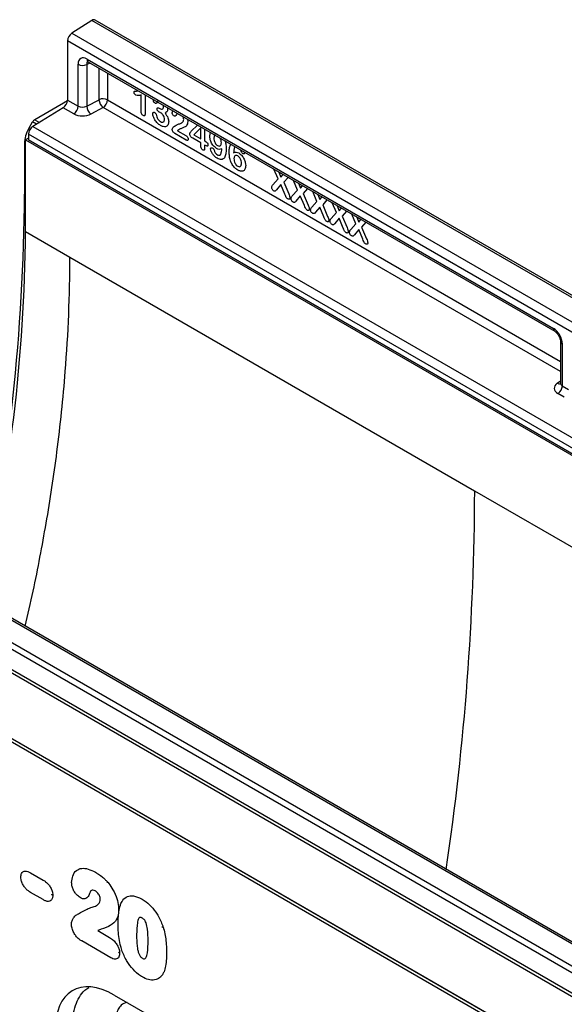
# Model space of a CAD drawing. Units: millimetres. Extents: x 75 to 2081, y 25 to 1460.
# Drawn here: x 1823 to 1887, y 1276 to 1392 of the extents above; entities that cross this region are included whole.
import ezdxf

# ---------------------------------------------------------------- set-up
doc = ezdxf.new("R2010")
doc.units = ezdxf.units.MM
doc.header["$LTSCALE"] = 5
doc.layers.get('0').update_dxf_attribs({"color": 1})
doc.layers.add('152275', color=7, linetype='Continuous')

# ---------------------------------------------------------------- blocks, each defined once
blk = doc.blocks.new('1054779-M_004_ISO_view')
for p, q in [((-14.09, 213.53), (-16.47, 212.02)), ((162.33, 111.68), (-14.09, 213.53)), ((162.73, 111.74), (-13.69, 213.58)), ((-16.47, 212.02), (159.96, 110.17)), ((-16.97, 211.11), (-16.97, 204.13)), ((159.45, 109.27), (-16.97, 211.11)), ((-15.71, 203.4), (-15.71, 208.35)), ((-14.28, 208.49), (-14.7, 208.32)), ((-14.7, 208.32), (-14.7, 203.42)), ((-14.66, 208.96), (40.41, 177.17)), ((-14.5, 208.62), (40.56, 176.83)), ((-13.25, 204.17), (-13.25, 207.9)), ((-12.24, 207.31), (-12.24, 204.15)), ((-12.24, 207.31), (-12.24, 204.15)), ((-8.84, 205.19), (-8.68, 205.23)), ((-8.27, 202.79), (-8.27, 204.73)), ((-7.78, 204.73), (-7.78, 202.59)), ((-16.98, 204.04), (-20.84, 201.81)), ((-16.97, 204.13), (-15.71, 203.4)), ((-14.7, 203.42), (-13.25, 204.17)), ((-12.24, 204.15), (41.24, 173.27)), ((-12.24, 204.15), (41.24, 173.27)), ((-17.48, 203.22), (-21.05, 201.02)), ((-16.22, 202.5), (-17.48, 203.22)), ((-12.75, 203.24), (-14.2, 202.48)), ((41.24, 172.07), (-12.75, 203.24)), ((-6.13, 203.17), (-6.05, 203.13)), ((-5.77, 203.06), (-5.73, 203.08)), ((-5.17, 203.23), (-5.15, 203.07)), ((-4.6, 202.64), (-4.54, 202.86)), ((-21.53, 200.78), (-21.09, 201.55)), ((-20.63, 201.28), (-21.09, 201.55)), ((-20.84, 201.81), (-20.29, 201.49)), ((-5.7, 201.51), (-5.65, 201.54)), ((-3.54, 201.4), (-3.49, 201.43)), ((-2.81, 201.87), (-2.76, 201.58)), ((-2.35, 200.44), (-1.6, 201.17)), ((-21.57, 200.11), (-21.57, 199.43)), ((76.28, 143.62), (-21.57, 200.11)), ((-21.53, 200.78), (-21.37, 200.69)), ((-21.05, 201.02), (76.79, 144.53)), ((-2.95, 199.41), (-4.31, 200.2)), ((-3.98, 200.5), (-3.01, 199.94)), ((-3.82, 200.64), (-3.86, 200.61)), ((-1.24, 200.84), (-2.04, 200.03)), ((-2.04, 200.03), (-1.24, 199.57)), ((-1.24, 199.57), (-1.24, 200.84)), ((-0.78, 200.69), (-0.78, 199.3)), ((-0.18, 199.91), (-0.1, 200.3)), ((-22.05, 199.04), (-22.05, 193.02)), ((-21.92, 198.97), (-22.05, 199.04)), ((-21.57, 199.63), (-21.92, 199.43)), ((-21.92, 188.61), (-21.92, 199.43)), ((-21.92, 199.43), (56.91, 153.92)), ((53.45, 156.12), (-21.57, 199.43)), ((-21.57, 199.43), (53.45, 156.13)), ((-1.24, 199.08), (-2.17, 199.62)), ((-1.24, 198.7), (-1.24, 199.08)), ((-0.78, 199.3), (-0.7, 199.26)), ((-0.78, 198.81), (-0.78, 198.43)), ((-0.66, 198.75), (-0.78, 198.81)), ((0.98, 197.61), (1.03, 197.64)), ((1.01, 198.7), (1.06, 198.72)), ((2.83, 197.56), (2.78, 197.54)), ((3.37, 196.25), (3.42, 196.28)), ((7.89, 194.82), (7.4, 195.97)), ((8, 195.63), (8.23, 195.04)), ((8.23, 195.04), (8.49, 195.34)), ((7.28, 194.14), (7.89, 194.82)), ((8.22, 194.15), (7.72, 193.54)), ((8.7, 193), (8.22, 194.15)), ((9.08, 195), (8.57, 194.42)), ((8.57, 194.42), (9.15, 193.06)), ((10.18, 193.49), (9.7, 194.65)), ((10.29, 194.3), (10.53, 193.71)), ((-22.05, 193.02), (-21.92, 192.95)), ((9.58, 192.81), (10.18, 193.49)), ((10.53, 193.71), (10.79, 194.02)), ((11.37, 193.68), (10.87, 193.09)), ((10.87, 193.09), (11.45, 191.73)), ((12.48, 192.16), (11.99, 193.32)), ((10.52, 192.82), (10.01, 192.21)), ((11, 191.67), (10.52, 192.82)), ((11.87, 191.48), (12.48, 192.16)), ((12.59, 192.98), (12.83, 192.39)), ((12.83, 192.39), (13.09, 192.69)), ((13.67, 192.35), (13.17, 191.77)), ((14.78, 190.84), (14.29, 191.99)), ((12.82, 191.5), (12.31, 190.89)), ((13.3, 190.34), (12.82, 191.5)), ((13.17, 191.77), (13.75, 190.4)), ((14.17, 190.16), (14.78, 190.84)), ((14.89, 191.65), (15.13, 191.06)), ((15.13, 191.06), (15.38, 191.36)), ((15.97, 191.02), (15.47, 190.44)), ((17.08, 189.51), (16.59, 190.67)), ((15.12, 190.17), (14.61, 189.56)), ((15.6, 189.02), (15.12, 190.17)), ((15.47, 190.44), (16.04, 189.08)), ((16.47, 188.83), (17.08, 189.51)), ((17.19, 190.32), (17.43, 189.73)), ((17.43, 189.73), (17.68, 190.04)), ((18.27, 189.7), (17.76, 189.11)), ((-21.92, 188.61), (-16.69, 185.59)), ((17.42, 188.84), (16.91, 188.23)), ((17.9, 187.69), (17.42, 188.84)), ((17.76, 189.11), (18.34, 187.75)), ((-16.69, 185.59), (31.11, 157.99)), ((41.24, 175.65), (41.24, 170.72)), ((96.37, 73.46), (-80.05, 175.31)), ((96.72, 73.48), (-79.7, 175.33)), ((41.46, 175.34), (41.46, 170.4)), ((93.52, 71.68), (-82.9, 173.53)), ((-82.43, 174.08), (94, 72.23)), ((92.63, 69.4), (-83.79, 171.25)), ((-83.71, 171.63), (92.72, 69.78)), ((40.86, 170.7), (41.24, 170.98)), ((41.46, 170.4), (42.21, 169.97)), ((41.7, 169.06), (40.95, 169.49)), ((46.42, 87.93), (-84.32, 163.4)), ((-83.79, 163.52), (46.42, 88.35)), ((46.42, 88.33), (-83.79, 163.5)), ((31.11, 157.99), (154.86, 86.56)), ((-21.33, 112.89), (-19.85, 112.03)), ((-19.85, 109.72), (-21.33, 110.57)), ((-13.4, 106.06), (-12.03, 105.27)), ((-11.87, 102.86), (-15.29, 104.84)), ((-11.44, 98.46), (16.21, 82.5))]:
    blk.add_line(p, q)
for centre, radius, start, end in [((-13.85, 213.24), 0.377, 65.0203, 130.2518), ((-15.81, 211.06), 1.16, 124.4666, 177.2658), ((-15.18, 209.39), 1.17, 242.8052, 294.3071), ((-14.3, 208.92), 0.363, 173.0989, 235.5889), ((-18.13, 204.18), 1.16, 303.85, 357.3048), ((-12.77, 203.11), 1.17, 62.8052, 114.3071), ((-11.96, 204.27), 1.3, 184.1551, 232.2753), ((-13.4, 204.2), 1.16, 303.85, 357.3048), ((-16.87, 203.46), 1.16, 303.85, 357.3048), ((-13.41, 203.51), 1.3, 184.1551, 232.2753), ((-20.41, 200.05), 1.16, 123.85, 177.3048), ((-262.09, 194.63), 240.05, 348.0757, 359.6162), ((-218.9, 190.2), 196.99, 346.7363, 359.5371), ((-188.54, 185.74), 171.85, 355.4363, 359.9477), ((40.77, 177.13), 0.365, 173.17, 234.8667), ((41.61, 175.68), 0.364, 184.9908, 246.8491), ((-208.22, 187.22), 191.59, 352.6151, 355.4659), ((41.09, 171.08), 0.444, 239.9029, 289.8351), ((40.31, 170.45), 1.16, 303.85, 357.3048), ((-222.97, 189.1), 206.46, 350.2563, 352.6213), ((-281.61, 159.07), 312.73, 351.5837, 359.802)]:
    blk.add_arc(centre, radius, start, end)
for centre, major_axis, ratio, start_param, end_param in [((-14.65, 207.73), (-0.76, 1.31), 0.573012, 5.501665, 7.064865), ((-14.12, 208.03), (-0.477, 0.608), 0.556708, 6.112775, 6.985454), ((-15.16, 203.15), (1.5, 0.05), 0.597073, 3.908279, 5.391809), ((-15.18, 203.75), (0.749, 0.049), 0.615996, 3.886919, 5.370448), ((-20.84, 201.4), (0.25, 0.433), 0.577777, 0.785659, 1.570372), ((-20.28, 200.06), (1.25, 2.17), 0.577777, 1.570372, 2.35577), ((40.4, 175.95), (-0.75, 1.3), 0.581784, 3.930871, 5.494072), ((42.01, 170.14), (1.5, 0.05), 0.597073, 2.424749, 3.908279), ((41.99, 170.75), (0.749, 0.049), 0.615996, 3.10152, 3.886919), ((-11.22, 90.04), (-5.16, 8.93), 0.55985, 5.51262, 7.075265)]:
    blk.add_ellipse(centre, major_axis=major_axis, ratio=ratio, start_param=start_param, end_param=end_param)
for points, knots in [([(-14.6, 208.66), (-14.6, 208.66), (-14.61, 208.66), (-14.57, 208.65), (-14.52, 208.62), (-14.5, 208.62)], [0, 0, 0, 0, 0.160913, 0.765666, 1, 1, 1, 1]), ([(-9.11, 205.05), (-9.11, 205.09), (-9.1, 205.18), (-8.98, 205.19), (-8.89, 205.19), (-8.84, 205.19)], [0, 0, 0, 0, 0.278152, 0.557526, 1, 1, 1, 1]), ([(-8.91, 204.69), (-8.94, 204.72), (-9, 204.76), (-9.06, 204.86), (-9.1, 204.96), (-9.11, 205.02), (-9.11, 205.05)], [0, 0, 0, 0, 0.279028, 0.559214, 0.779693, 1, 1, 1, 1]), ([(-8.27, 204.73), (-8.38, 204.7), (-8.58, 204.64), (-8.81, 204.68), (-8.91, 204.69)], [0, 0, 0, 0, 0.562098, 1, 1, 1, 1]), ([(-6.63, 203.75), (-6.66, 203.77), (-6.72, 203.82), (-6.79, 203.92), (-6.83, 204.03), (-6.83, 204.08), (-6.83, 204.11)], [0, 0, 0, 0, 0.27914, 0.559037, 0.779268, 1, 1, 1, 1]), ([(-6.46, 203.73), (-6.47, 203.72), (-6.49, 203.7), (-6.56, 203.71), (-6.61, 203.74), (-6.63, 203.75)], [0, 0, 0, 0, 0.278172, 0.559064, 1, 1, 1, 1]), ([(-6.28, 203.95), (-6.3, 203.95), (-6.39, 203.93), (-6.42, 203.82), (-6.46, 203.73)], [0, 0, 0, 0, 0.147578, 1, 1, 1, 1]), ([(-5.63, 203.31), (-5.64, 203.38), (-5.64, 203.45), (-5.68, 203.52), (-5.68, 203.52)], [0, 0, 0, 0, 0.9273052, 1, 1, 1, 1]), ([(-8.03, 202.31), (-8.07, 202.33), (-8.15, 202.39), (-8.26, 202.59), (-8.27, 202.71), (-8.27, 202.79)], [0, 0, 0, 0, 0.280351, 0.56001, 1, 1, 1, 1]), ([(-7.78, 202.59), (-7.78, 202.5), (-7.79, 202.37), (-7.85, 202.29), (-7.92, 202.26), (-7.98, 202.29), (-8.03, 202.31)], [0, 0, 0, 0, 0.499492, 0.625286, 0.750812, 1, 1, 1, 1]), ([(-6.91, 202.51), (-6.91, 202.55), (-6.9, 202.63), (-6.84, 202.68), (-6.75, 202.69), (-6.7, 202.66), (-6.67, 202.65)], [0, 0, 0, 0, 0.279927, 0.559188, 0.779593, 1, 1, 1, 1]), ([(-5.99, 201.13), (-6.11, 201.21), (-6.35, 201.38), (-6.64, 201.76), (-6.85, 202.15), (-6.89, 202.39), (-6.91, 202.51)], [0, 0, 0, 0, 0.280139, 0.560144, 0.780602, 1, 1, 1, 1]), ([(-6.67, 202.65), (-6.63, 202.62), (-6.58, 202.58), (-6.53, 202.5), (-6.51, 202.47), (-6.51, 202.45)], [0, 0, 0, 0, 0.558738, 0.779747, 1, 1, 1, 1]), ([(-6.51, 202.45), (-6.45, 202.26), (-6.38, 201.99), (-6.16, 201.69), (-6.04, 201.61), (-5.99, 201.58)], [0, 0, 0, 0, 0.56039, 0.779702, 1, 1, 1, 1]), ([(-6.4, 203.09), (-6.39, 203.13), (-6.38, 203.2), (-6.28, 203.25), (-6.19, 203.2), (-6.13, 203.17)], [0, 0, 0, 0, 0.279686, 0.55937, 1, 1, 1, 1]), ([(-6.18, 202.73), (-6.21, 202.75), (-6.28, 202.79), (-6.35, 202.89), (-6.39, 203), (-6.4, 203.06), (-6.4, 203.09)], [0, 0, 0, 0, 0.280567, 0.559368, 0.779374, 1, 1, 1, 1]), ([(-5.97, 202.63), (-6.01, 202.65), (-6.08, 202.68), (-6.15, 202.72), (-6.18, 202.73)], [0, 0, 0, 0, 0.559998, 1, 1, 1, 1]), ([(-6.05, 203.13), (-6, 203.1), (-5.88, 203.04), (-5.73, 203.06), (-5.65, 203.16), (-5.64, 203.26), (-5.63, 203.31)], [0, 0, 0, 0, 0.28046, 0.560392, 0.779758, 1, 1, 1, 1]), ([(-5.52, 201.85), (-5.52, 201.93), (-5.53, 202.09), (-5.65, 202.34), (-5.81, 202.52), (-5.91, 202.59), (-5.97, 202.63)], [0, 0, 0, 0, 0.28032, 0.558999, 0.779106, 1, 1, 1, 1]), ([(-5.15, 203.07), (-5.15, 203), (-5.16, 202.86), (-5.26, 202.69), (-5.38, 202.63), (-5.45, 202.59)], [0, 0, 0, 0, 0.280178, 0.559798, 1, 1, 1, 1]), ([(-5.45, 202.59), (-5.32, 202.41), (-5.08, 202.08), (-5.04, 201.73), (-5.02, 201.58)], [0, 0, 0, 0, 0.559974, 1, 1, 1, 1]), ([(-4.38, 202.25), (-4.42, 202.27), (-4.48, 202.32), (-4.56, 202.44), (-4.6, 202.55), (-4.6, 202.61), (-4.6, 202.64)], [0, 0, 0, 0, 0.27942, 0.558888, 0.77923, 1, 1, 1, 1]), ([(-4.06, 202.54), (-4.09, 202.46), (-4.14, 202.34), (-4.23, 202.21), (-4.31, 202.21), (-4.36, 202.24), (-4.38, 202.25)], [0, 0, 0, 0, 0.500883, 0.750055, 0.874906, 1, 1, 1, 1]), ([(-5.99, 201.58), (-5.92, 201.55), (-5.78, 201.49), (-5.62, 201.54), (-5.53, 201.66), (-5.52, 201.79), (-5.52, 201.85)], [0, 0, 0, 0, 0.27967, 0.559153, 0.779479, 1, 1, 1, 1]), ([(-5.02, 201.58), (-5.04, 201.43), (-5.08, 201.14), (-5.35, 200.96), (-5.67, 200.97), (-5.88, 201.08), (-5.99, 201.13)], [0, 0, 0, 0, 0.279225, 0.558557, 0.779156, 1, 1, 1, 1]), ([(-4.45, 200.97), (-4.32, 201.05), (-4.09, 201.2), (-3.83, 201.3), (-3.72, 201.34)], [0, 0, 0, 0, 0.56015, 1, 1, 1, 1]), ([(-2.76, 201.58), (-2.79, 201.4), (-2.87, 201.04), (-3.25, 200.88), (-3.6, 200.76), (-3.79, 200.65), (-3.89, 200.59)], [0, 0, 0, 0, 0.2773, 0.557654, 0.778956, 1, 1, 1, 1]), ([(-3.72, 201.34), (-3.59, 201.38), (-3.42, 201.44), (-3.28, 201.65), (-3.26, 201.78), (-3.25, 201.85)], [0, 0, 0, 0, 0.559739, 0.780153, 1, 1, 1, 1]), ([(-3.25, 201.85), (-3.26, 201.92), (-3.26, 202.03), (-3.32, 202.14), (-3.34, 202.17)], [0, 0, 0, 0, 0.710444, 1, 1, 1, 1]), ([(-4.61, 200.66), (-4.59, 200.74), (-4.56, 200.87), (-4.48, 200.94), (-4.45, 200.97)], [0, 0, 0, 0, 0.558999, 1, 1, 1, 1]), ([(-4.31, 200.2), (-4.35, 200.23), (-4.43, 200.28), (-4.53, 200.41), (-4.6, 200.55), (-4.6, 200.63), (-4.61, 200.66)], [0, 0, 0, 0, 0.280644, 0.559972, 0.780087, 1, 1, 1, 1]), ([(-3.89, 200.59), (-3.91, 200.57), (-3.94, 200.55), (-3.97, 200.52), (-3.98, 200.5)], [0, 0, 0, 0, 0.559891, 1, 1, 1, 1]), ([(-2.53, 200.17), (-2.52, 200.21), (-2.51, 200.28), (-2.44, 200.36), (-2.38, 200.41), (-2.35, 200.44)], [0, 0, 0, 0, 0.278606, 0.559018, 1, 1, 1, 1]), ([(-2.17, 199.62), (-2.22, 199.65), (-2.32, 199.71), (-2.45, 199.86), (-2.52, 200.03), (-2.53, 200.12), (-2.53, 200.17)], [0, 0, 0, 0, 0.280871, 0.559882, 0.779627, 1, 1, 1, 1]), ([(0.48, 200.04), (0.44, 200.02), (0.34, 199.94), (0.33, 199.75), (0.32, 199.62)], [0, 0, 0, 0, 0.291708, 1, 1, 1, 1]), ([(-3.01, 199.94), (-2.97, 199.92), (-2.89, 199.87), (-2.79, 199.76), (-2.72, 199.63), (-2.71, 199.56), (-2.71, 199.52)], [0, 0, 0, 0, 0.281096, 0.560937, 0.780347, 1, 1, 1, 1]), ([(-2.71, 199.52), (-2.72, 199.48), (-2.72, 199.41), (-2.79, 199.36), (-2.87, 199.37), (-2.92, 199.4), (-2.95, 199.41)], [0, 0, 0, 0, 0.279525, 0.558729, 0.779099, 1, 1, 1, 1]), ([(-0.7, 199.26), (-0.62, 199.21), (-0.53, 199.15), (-0.43, 199.04), (-0.39, 198.94), (-0.38, 198.87), (-0.38, 198.83)], [0, 0, 0, 0, 0.499653, 0.62507, 0.750317, 1, 1, 1, 1]), ([(-0.38, 198.83), (-0.38, 198.8), (-0.38, 198.74), (-0.42, 198.69), (-0.52, 198.67), (-0.6, 198.72), (-0.66, 198.75)], [0, 0, 0, 0, 0.187202, 0.373652, 0.560391, 1, 1, 1, 1]), ([(0.64, 198.41), (0.51, 198.5), (0.26, 198.68), (-0.01, 199.13), (-0.15, 199.55), (-0.17, 199.79), (-0.18, 199.91)], [0, 0, 0, 0, 0.279246, 0.558578, 0.779204, 1, 1, 1, 1]), ([(0.32, 199.62), (0.32, 199.54), (0.33, 199.37), (0.43, 199.1), (0.58, 198.87), (0.69, 198.79), (0.75, 198.75)], [0, 0, 0, 0, 0.28087, 0.560475, 0.78023, 1, 1, 1, 1]), ([(0.75, 198.75), (0.82, 198.72), (0.96, 198.67), (1.11, 198.74), (1.19, 198.89), (1.2, 199.01), (1.2, 199.08)], [0, 0, 0, 0, 0.279119, 0.558521, 0.779128, 1, 1, 1, 1]), ([(1.2, 199.08), (1.2, 199.17), (1.19, 199.35), (1.11, 199.54), (1.07, 199.63)], [0, 0, 0, 0, 0.531779, 1, 1, 1, 1]), ([(1.61, 199.36), (1.66, 199.18), (1.76, 198.82), (1.76, 198.5), (1.77, 198.33)], [0, 0, 0, 0, 0.499612, 1, 1, 1, 1]), ([(2.12, 197.99), (2.12, 198.18), (2.13, 198.54), (2.25, 198.8), (2.3, 198.92)], [0, 0, 0, 0, 0.551915, 1, 1, 1, 1]), ([(-1.01, 198.25), (-1.05, 198.28), (-1.12, 198.33), (-1.22, 198.51), (-1.23, 198.63), (-1.24, 198.7)], [0, 0, 0, 0, 0.280593, 0.560525, 1, 1, 1, 1]), ([(-0.78, 198.43), (-0.78, 198.39), (-0.78, 198.3), (-0.83, 198.22), (-0.92, 198.21), (-0.98, 198.24), (-1.01, 198.25)], [0, 0, 0, 0, 0.280844, 0.559754, 0.779507, 1, 1, 1, 1]), ([(-0.07, 198.37), (-0.07, 198.4), (-0.06, 198.47), (0, 198.51), (0.06, 198.51), (0.11, 198.49), (0.13, 198.48)], [0, 0, 0, 0, 0.279273, 0.559113, 0.779399, 1, 1, 1, 1]), ([(0.71, 197.26), (0.61, 197.32), (0.41, 197.46), (0.16, 197.75), (-0.02, 198.07), (-0.05, 198.27), (-0.07, 198.37)], [0, 0, 0, 0, 0.280792, 0.561095, 0.781195, 1, 1, 1, 1]), ([(0.13, 198.48), (0.16, 198.46), (0.22, 198.42), (0.32, 198.3), (0.36, 198.2), (0.38, 198.14)], [0, 0, 0, 0, 0.2808719, 0.5612827, 1, 1, 1, 1]), ([(0.38, 198.14), (0.4, 198.08), (0.43, 197.97), (0.55, 197.79), (0.66, 197.71), (0.73, 197.66)], [0, 0, 0, 0, 0.2808988, 0.5618851, 1, 1, 1, 1]), ([(1.25, 198.39), (1.15, 198.34), (0.98, 198.25), (0.74, 198.36), (0.64, 198.41)], [0, 0, 0, 0, 0.559342, 1, 1, 1, 1]), ([(1.77, 198.33), (1.76, 198.14), (1.75, 197.76), (1.61, 197.36), (1.41, 197.16), (1.14, 197.07), (0.88, 197.18), (0.71, 197.26)], [0, 0, 0, 0, 0.250815, 0.500909, 0.626231, 0.751404, 1, 1, 1, 1]), ([(0.73, 197.66), (0.77, 197.64), (0.85, 197.6), (0.98, 197.6), (1.04, 197.65), (1.09, 197.68)], [0, 0, 0, 0, 0.280372, 0.560711, 1, 1, 1, 1]), ([(1.09, 197.68), (1.14, 197.8), (1.23, 198), (1.24, 198.27), (1.25, 198.39)], [0, 0, 0, 0, 0.558373, 1, 1, 1, 1]), ([(3.13, 195.87), (3.01, 195.95), (2.77, 196.1), (2.46, 196.51), (2.25, 196.99), (2.14, 197.5), (2.13, 197.83), (2.12, 197.99)], [0, 0, 0, 0, 0.186547, 0.372683, 0.559124, 0.779346, 1, 1, 1, 1]), ([(2.8, 198.62), (2.75, 198.5), (2.66, 198.29), (2.65, 198.01), (2.64, 197.89)], [0, 0, 0, 0, 0.558376, 1, 1, 1, 1]), ([(2.64, 197.89), (2.74, 197.94), (2.91, 198.04), (3.14, 197.93), (3.25, 197.88)], [0, 0, 0, 0, 0.559343, 1, 1, 1, 1]), ([(3.25, 197.88), (3.37, 197.79), (3.62, 197.61), (3.89, 197.17), (4.04, 196.75), (4.06, 196.51), (4.07, 196.39)], [0, 0, 0, 0, 0.279324, 0.558701, 0.77929, 1, 1, 1, 1]), ([(3.75, 197.8), (3.72, 197.82), (3.66, 197.87), (3.56, 198), (3.53, 198.11), (3.51, 198.17)], [0, 0, 0, 0, 0.280235, 0.560784, 1, 1, 1, 1]), ([(3.95, 197.92), (3.95, 197.89), (3.94, 197.82), (3.89, 197.78), (3.82, 197.77), (3.77, 197.79), (3.75, 197.8)], [0, 0, 0, 0, 0.279355, 0.559299, 0.779617, 1, 1, 1, 1]), ([(3.14, 197.53), (3.07, 197.56), (2.93, 197.62), (2.78, 197.55), (2.7, 197.41), (2.69, 197.28), (2.69, 197.22)], [0, 0, 0, 0, 0.279341, 0.558739, 0.779208, 1, 1, 1, 1]), ([(2.69, 197.22), (2.69, 197.13), (2.7, 196.95), (2.81, 196.67), (2.96, 196.43), (3.08, 196.35), (3.14, 196.31)], [0, 0, 0, 0, 0.280641, 0.560568, 0.780387, 1, 1, 1, 1]), ([(3.57, 196.68), (3.57, 196.76), (3.56, 196.93), (3.46, 197.2), (3.31, 197.42), (3.19, 197.49), (3.14, 197.53)], [0, 0, 0, 0, 0.28064, 0.560223, 0.78009, 1, 1, 1, 1]), ([(3.14, 196.31), (3.21, 196.28), (3.36, 196.22), (3.5, 196.33), (3.56, 196.49), (3.57, 196.62), (3.57, 196.68)], [0, 0, 0, 0, 0.278449, 0.558058, 0.778817, 1, 1, 1, 1]), ([(4.07, 196.39), (4.05, 196.24), (4.02, 195.94), (3.77, 195.72), (3.45, 195.71), (3.23, 195.81), (3.13, 195.87)], [0, 0, 0, 0, 0.279722, 0.55906, 0.779431, 1, 1, 1, 1]), ([(7.14, 193.83), (7.15, 193.9), (7.18, 194.02), (7.25, 194.1), (7.28, 194.14)], [0, 0, 0, 0, 0.558161, 1, 1, 1, 1]), ([(7.37, 193.41), (7.34, 193.44), (7.27, 193.49), (7.19, 193.61), (7.15, 193.73), (7.14, 193.79), (7.14, 193.83)], [0, 0, 0, 0, 0.279838, 0.559049, 0.779309, 1, 1, 1, 1]), ([(7.72, 193.54), (7.67, 193.48), (7.61, 193.39), (7.48, 193.36), (7.41, 193.4), (7.37, 193.41)], [0, 0, 0, 0, 0.560433, 0.780072, 1, 1, 1, 1]), ([(9.05, 192.45), (9, 192.48), (8.91, 192.55), (8.8, 192.76), (8.74, 192.91), (8.7, 193)], [0, 0, 0, 0, 0.278371, 0.557748, 1, 1, 1, 1]), ([(9.15, 193.06), (9.19, 192.97), (9.26, 192.8), (9.29, 192.65), (9.3, 192.58)], [0, 0, 0, 0, 0.561844, 1, 1, 1, 1]), ([(9.3, 192.58), (9.29, 192.54), (9.28, 192.46), (9.22, 192.41), (9.13, 192.41), (9.08, 192.43), (9.05, 192.45)], [0, 0, 0, 0, 0.279417, 0.558657, 0.779361, 1, 1, 1, 1]), ([(9.44, 192.5), (9.45, 192.57), (9.48, 192.7), (9.55, 192.78), (9.58, 192.81)], [0, 0, 0, 0, 0.558161, 1, 1, 1, 1]), ([(9.67, 192.09), (9.64, 192.11), (9.57, 192.16), (9.48, 192.28), (9.44, 192.4), (9.44, 192.47), (9.44, 192.5)], [0, 0, 0, 0, 0.279838, 0.559049, 0.779309, 1, 1, 1, 1]), ([(10.01, 192.21), (9.97, 192.15), (9.91, 192.06), (9.78, 192.04), (9.71, 192.07), (9.67, 192.09)], [0, 0, 0, 0, 0.560433, 0.780072, 1, 1, 1, 1]), ([(11.35, 191.12), (11.3, 191.15), (11.21, 191.22), (11.1, 191.43), (11.04, 191.58), (11, 191.67)], [0, 0, 0, 0, 0.278371, 0.557748, 1, 1, 1, 1]), ([(11.6, 191.25), (11.59, 191.21), (11.58, 191.13), (11.51, 191.08), (11.43, 191.08), (11.37, 191.11), (11.35, 191.12)], [0, 0, 0, 0, 0.279417, 0.558657, 0.779361, 1, 1, 1, 1]), ([(11.45, 191.73), (11.49, 191.64), (11.56, 191.48), (11.59, 191.32), (11.6, 191.25)], [0, 0, 0, 0, 0.561844, 1, 1, 1, 1]), ([(11.74, 191.17), (11.75, 191.24), (11.77, 191.37), (11.84, 191.45), (11.87, 191.48)], [0, 0, 0, 0, 0.558161, 1, 1, 1, 1]), ([(11.97, 190.76), (11.93, 190.79), (11.86, 190.83), (11.78, 190.95), (11.74, 191.07), (11.74, 191.14), (11.74, 191.17)], [0, 0, 0, 0, 0.279838, 0.559049, 0.779309, 1, 1, 1, 1]), ([(12.31, 190.89), (12.27, 190.82), (12.21, 190.73), (12.07, 190.71), (12, 190.74), (11.97, 190.76)], [0, 0, 0, 0, 0.5604329, 0.7800722, 1, 1, 1, 1]), ([(13.64, 189.8), (13.6, 189.83), (13.51, 189.89), (13.4, 190.11), (13.34, 190.25), (13.3, 190.34)], [0, 0, 0, 0, 0.278371, 0.557748, 1, 1, 1, 1]), ([(13.89, 189.92), (13.89, 189.88), (13.88, 189.81), (13.81, 189.76), (13.73, 189.75), (13.67, 189.78), (13.64, 189.8)], [0, 0, 0, 0, 0.279417, 0.558657, 0.779361, 1, 1, 1, 1]), ([(13.75, 190.4), (13.79, 190.31), (13.86, 190.15), (13.88, 189.99), (13.89, 189.92)], [0, 0, 0, 0, 0.561844, 1, 1, 1, 1]), ([(14.04, 189.85), (14.05, 189.92), (14.07, 190.04), (14.14, 190.12), (14.17, 190.16)], [0, 0, 0, 0, 0.558161, 1, 1, 1, 1]), ([(14.27, 189.43), (14.23, 189.46), (14.16, 189.51), (14.08, 189.63), (14.04, 189.75), (14.04, 189.81), (14.04, 189.85)], [0, 0, 0, 0, 0.279838, 0.559049, 0.779309, 1, 1, 1, 1]), ([(14.61, 189.56), (14.57, 189.5), (14.51, 189.41), (14.37, 189.38), (14.3, 189.42), (14.27, 189.43)], [0, 0, 0, 0, 0.560433, 0.780072, 1, 1, 1, 1]), ([(15.94, 188.47), (15.9, 188.5), (15.8, 188.57), (15.69, 188.78), (15.63, 188.93), (15.6, 189.02)], [0, 0, 0, 0, 0.278371, 0.557748, 1, 1, 1, 1]), ([(16.19, 188.6), (16.19, 188.56), (16.18, 188.48), (16.11, 188.43), (16.03, 188.43), (15.97, 188.45), (15.94, 188.47)], [0, 0, 0, 0, 0.279417, 0.558657, 0.779361, 1, 1, 1, 1]), ([(16.04, 189.08), (16.08, 188.99), (16.16, 188.82), (16.18, 188.67), (16.19, 188.6)], [0, 0, 0, 0, 0.561844, 1, 1, 1, 1]), ([(16.33, 188.52), (16.35, 188.59), (16.37, 188.72), (16.44, 188.8), (16.47, 188.83)], [0, 0, 0, 0, 0.558161, 1, 1, 1, 1]), ([(16.57, 188.11), (16.53, 188.13), (16.46, 188.18), (16.38, 188.3), (16.34, 188.42), (16.34, 188.49), (16.33, 188.52)], [0, 0, 0, 0, 0.279838, 0.559049, 0.779309, 1, 1, 1, 1]), ([(16.91, 188.23), (16.86, 188.17), (16.8, 188.08), (16.67, 188.06), (16.6, 188.09), (16.57, 188.11)], [0, 0, 0, 0, 0.560433, 0.780072, 1, 1, 1, 1]), ([(18.24, 187.14), (18.19, 187.17), (18.1, 187.24), (17.99, 187.45), (17.93, 187.6), (17.9, 187.69)], [0, 0, 0, 0, 0.2783713, 0.5577476, 1, 1, 1, 1]), ([(18.49, 187.27), (18.49, 187.23), (18.48, 187.15), (18.41, 187.1), (18.32, 187.1), (18.27, 187.13), (18.24, 187.14)], [0, 0, 0, 0, 0.279417, 0.558657, 0.779361, 1, 1, 1, 1]), ([(18.34, 187.75), (18.38, 187.66), (18.46, 187.5), (18.48, 187.34), (18.49, 187.27)], [0, 0, 0, 0, 0.561844, 1, 1, 1, 1]), ([(40.56, 176.83), (40.59, 176.81), (40.67, 176.76), (40.82, 176.62), (40.99, 176.4), (41.14, 176.13), (41.22, 175.87), (41.24, 175.72), (41.24, 175.66), (41.24, 175.65)], [0, 0, 0, 0, 0.106735, 0.26664, 0.440891, 0.625543, 0.811833, 0.969326, 1, 1, 1, 1]), ([(41.24, 170.72), (41.23, 170.69), (41.23, 170.64), (41.23, 170.65), (41.23, 170.65)], [0, 0, 0, 0, 0.670483, 1, 1, 1, 1]), ([(-21.97, 142), (-21.65, 143.38), (-20.68, 147.47), (-19.97, 151.5), (-19.49, 154.16)], [0, 0, 0, 0, 0.337366, 1, 1, 1, 1]), ([(-22.48, 112.39), (-22.46, 112.54), (-22.44, 112.8), (-22.24, 113.03), (-21.97, 113.12), (-21.65, 113.05), (-21.44, 112.94), (-21.33, 112.89)], [0, 0, 0, 0, 0.240612, 0.421454, 0.618453, 0.814702, 1, 1, 1, 1]), ([(-16.48, 111.76), (-16.45, 112.02), (-16.39, 112.62), (-15.97, 113.21), (-15.31, 113.47), (-14.53, 113.39), (-13.96, 113.1), (-13.67, 112.96)], [0, 0, 0, 0, 0.173798, 0.397968, 0.592276, 0.790314, 1, 1, 1, 1]), ([(-13.67, 112.96), (-13.6, 112.91), (-13.35, 112.76), (-12.97, 112.5), (-12.57, 112.15), (-12.35, 111.92), (-12.26, 111.83)], [0, 0, 0, 0, 0.149903, 0.514012, 0.797922, 1, 1, 1, 1]), ([(-21.33, 110.57), (-21.51, 110.69), (-21.78, 110.87), (-22.12, 111.28), (-22.34, 111.67), (-22.46, 112.07), (-22.47, 112.29), (-22.48, 112.39)], [0, 0, 0, 0, 0.30237, 0.478228, 0.667955, 0.857938, 1, 1, 1, 1]), ([(-19.85, 112.03), (-19.75, 111.97), (-19.53, 111.83), (-19.27, 111.58), (-19.03, 111.27), (-18.85, 110.94), (-18.72, 110.54), (-18.71, 110.31), (-18.7, 110.21)], [0, 0, 0, 0, 0.175599, 0.391509, 0.474316, 0.662079, 0.850038, 1, 1, 1, 1]), ([(-15.47, 109.96), (-15.61, 110.06), (-15.86, 110.23), (-16.16, 110.64), (-16.37, 111.05), (-16.47, 111.44), (-16.48, 111.67), (-16.48, 111.76)], [0, 0, 0, 0, 0.258244, 0.448844, 0.652835, 0.856308, 1, 1, 1, 1]), ([(-12.26, 111.83), (-12.26, 111.82), (-12.27, 111.81), (-12.29, 111.77), (-12.3, 111.72), (-12.28, 111.71), (-12.27, 111.7)], [0, 0, 0, 0, 0.033684, 0.189682, 0.709709, 1, 1, 1, 1]), ([(-12.26, 111.83), (-12.21, 111.76), (-11.97, 111.48), (-11.53, 110.83), (-11.12, 109.89), (-10.94, 109.08), (-10.93, 108.67), (-10.93, 108.55)], [0, 0, 0, 0, 0.065998, 0.304603, 0.610251, 0.880127, 1, 1, 1, 1]), ([(-14.25, 110.72), (-14.31, 110.59), (-14.42, 110.3), (-14.61, 109.94), (-14.9, 109.79), (-15.19, 109.81), (-15.38, 109.91), (-15.47, 109.96)], [0, 0, 0, 0, 0.234942, 0.527963, 0.694815, 0.861972, 1, 1, 1, 1]), ([(-13.7, 110.76), (-13.79, 110.8), (-13.95, 110.88), (-14.14, 110.83), (-14.22, 110.76), (-14.25, 110.72)], [0, 0, 0, 0, 0.396444, 0.718936, 1, 1, 1, 1]), ([(-13.11, 109.77), (-13.11, 109.8), (-13.11, 109.89), (-13.15, 110.07), (-13.24, 110.29), (-13.38, 110.49), (-13.54, 110.65), (-13.65, 110.72), (-13.7, 110.76)], [0, 0, 0, 0, 0.080845, 0.275419, 0.441502, 0.638237, 0.833519, 1, 1, 1, 1]), ([(-18.7, 110.21), (-18.72, 110.08), (-18.74, 109.82), (-18.93, 109.58), (-19.2, 109.48), (-19.53, 109.55), (-19.75, 109.66), (-19.85, 109.72)], [0, 0, 0, 0, 0.210397, 0.41222, 0.611873, 0.810926, 1, 1, 1, 1]), ([(-18.7, 110.21), (-18.71, 110.21), (-18.72, 110.22), (-18.77, 110.25), (-18.82, 110.3), (-18.83, 110.34), (-18.83, 110.35)], [0, 0, 0, 0, 0.033675, 0.221706, 0.828868, 1, 1, 1, 1]), ([(-14.07, 108.83), (-13.89, 108.88), (-13.58, 108.98), (-13.25, 109.25), (-13.12, 109.54), (-13.11, 109.72), (-13.11, 109.77)], [0, 0, 0, 0, 0.400747, 0.713935, 0.919564, 1, 1, 1, 1]), ([(-10.66, 109.26), (-10.62, 109.35), (-10.46, 109.66), (-10.08, 110.06), (-9.37, 110.24), (-8.68, 110.06), (-8.26, 109.83), (-8.16, 109.77)], [0, 0, 0, 0, 0.101584, 0.354585, 0.606259, 0.907703, 1, 1, 1, 1]), ([(-8.16, 109.77), (-8.07, 109.72), (-7.71, 109.5), (-7.08, 108.97), (-6.32, 107.99), (-5.89, 107.1), (-5.71, 106.57), (-5.67, 106.45)], [0, 0, 0, 0, 0.082524, 0.346106, 0.609481, 0.914132, 1, 1, 1, 1]), ([(-15.97, 107.87), (-15.84, 107.95), (-15.51, 108.16), (-14.97, 108.45), (-14.48, 108.7), (-14.17, 108.8), (-14.07, 108.83)], [0, 0, 0, 0, 0.220388, 0.544516, 0.859192, 1, 1, 1, 1]), ([(-10.93, 108.55), (-10.94, 108.34), (-10.97, 107.8), (-11.34, 107.04), (-12.17, 106.49), (-12.94, 106.26), (-13.35, 106.08), (-13.4, 106.06)], [0, 0, 0, 0, 0.128273, 0.330084, 0.622207, 0.95736, 1, 1, 1, 1]), ([(-10.99, 106.69), (-10.99, 106.76), (-10.99, 107.04), (-10.97, 107.59), (-10.91, 108.33), (-10.79, 108.9), (-10.68, 109.2), (-10.66, 109.26)], [0, 0, 0, 0, 0.073094, 0.302378, 0.594971, 0.913765, 1, 1, 1, 1]), ([(-16.5, 106.81), (-16.5, 106.84), (-16.49, 107.04), (-16.4, 107.34), (-16.21, 107.67), (-16.05, 107.81), (-15.97, 107.87)], [0, 0, 0, 0, 0.0512439, 0.4032367, 0.717802, 1, 1, 1, 1]), ([(-8.14, 107.55), (-8.19, 107.57), (-8.27, 107.62), (-8.39, 107.64), (-8.5, 107.6), (-8.63, 107.4), (-8.78, 106.74), (-8.8, 106.07), (-8.81, 105.59)], [0, 0, 0, 0, 0.061983, 0.111556, 0.161056, 0.241394, 0.458061, 1, 1, 1, 1]), ([(-7.45, 104.85), (-7.46, 105.31), (-7.47, 105.99), (-7.62, 106.81), (-7.78, 107.2), (-7.91, 107.38), (-8.03, 107.48), (-8.11, 107.53), (-8.14, 107.55)], [0, 0, 0, 0, 0.5058847, 0.7605097, 0.8417189, 0.8947628, 0.9641136, 1, 1, 1, 1]), ([(-15.29, 104.84), (-15.31, 104.85), (-15.49, 104.96), (-15.78, 105.18), (-16.13, 105.63), (-16.37, 106.09), (-16.49, 106.51), (-16.5, 106.74), (-16.5, 106.81)], [0, 0, 0, 0, 0.02036, 0.298038, 0.477382, 0.684154, 0.891237, 1, 1, 1, 1]), ([(-10.69, 104.19), (-10.76, 104.51), (-10.91, 105.16), (-10.98, 105.99), (-10.99, 106.49), (-10.99, 106.69)], [0, 0, 0, 0, 0.363966, 0.746048, 1, 1, 1, 1]), ([(-5.67, 106.45), (-5.67, 106.45), (-5.68, 106.45), (-5.73, 106.46), (-5.78, 106.47), (-5.78, 106.5), (-5.78, 106.51)], [0, 0, 0, 0, 0.043629, 0.191883, 0.718344, 1, 1, 1, 1]), ([(-5.67, 106.45), (-5.66, 106.41), (-5.56, 106.09), (-5.41, 105.48), (-5.31, 104.62), (-5.27, 103.96), (-5.27, 103.57), (-5.27, 103.49)], [0, 0, 0, 0, 0.042692, 0.309841, 0.583277, 0.909225, 1, 1, 1, 1]), ([(-12.03, 105.27), (-11.94, 105.22), (-11.72, 105.08), (-11.43, 104.83), (-11.17, 104.49), (-10.97, 104.15), (-10.83, 103.75), (-10.82, 103.51), (-10.81, 103.41)], [0, 0, 0, 0, 0.144323, 0.379699, 0.486468, 0.666342, 0.846582, 1, 1, 1, 1]), ([(-8.81, 105.59), (-8.81, 105.46), (-8.8, 104.93), (-8.77, 104.25), (-8.63, 103.57), (-8.52, 103.25), (-8.4, 103.04), (-8.27, 102.91), (-8.18, 102.85), (-8.13, 102.82)], [0, 0, 0, 0, 0.1407648, 0.578072, 0.7226755, 0.8290466, 0.8826699, 0.936699, 1, 1, 1, 1]), ([(-8.13, 102.82), (-8.11, 102.81), (-8.04, 102.76), (-7.92, 102.72), (-7.79, 102.75), (-7.62, 102.96), (-7.47, 103.66), (-7.46, 104.38), (-7.45, 104.85)], [0, 0, 0, 0, 0.025542, 0.092696, 0.143037, 0.219053, 0.480685, 1, 1, 1, 1]), ([(-10.94, 103.54), (-10.94, 103.53), (-10.93, 103.49), (-10.88, 103.45), (-10.83, 103.42), (-10.81, 103.41), (-10.81, 103.41)], [0, 0, 0, 0, 0.169424, 0.777878, 0.965295, 1, 1, 1, 1]), ([(-8.12, 100.6), (-8.2, 100.64), (-8.58, 100.87), (-9.23, 101.44), (-9.77, 102.18), (-10.25, 102.99), (-10.51, 103.6), (-10.66, 104.11), (-10.69, 104.19)], [0, 0, 0, 0, 0.070576, 0.339383, 0.586874, 0.644462, 0.938248, 1, 1, 1, 1]), ([(-5.27, 103.49), (-5.27, 103.24), (-5.28, 102.68), (-5.36, 101.9), (-5.52, 101.27), (-5.69, 100.97), (-5.76, 100.86)], [0, 0, 0, 0, 0.251495, 0.558371, 0.833576, 1, 1, 1, 1]), ([(-10.81, 103.41), (-10.83, 103.26), (-10.85, 102.99), (-11.05, 102.76), (-11.29, 102.67), (-11.59, 102.72), (-11.78, 102.82), (-11.87, 102.86)], [0, 0, 0, 0, 0.253129, 0.440789, 0.639595, 0.837959, 1, 1, 1, 1]), ([(-5.76, 100.86), (-5.83, 100.76), (-6.04, 100.5), (-6.52, 100.23), (-7.2, 100.2), (-7.78, 100.4), (-8.08, 100.57), (-8.12, 100.6)], [0, 0, 0, 0, 0.154477, 0.404509, 0.688842, 0.953394, 1, 1, 1, 1]), ([(-16.4, 94.72), (-16.38, 95.16), (-16.34, 96.07), (-16.05, 97.25), (-15.59, 98.26), (-15.05, 98.98), (-14.61, 99.25), (-14.44, 99.36)], [0, 0, 0, 0, 0.21148, 0.428902, 0.642572, 0.862589, 1, 1, 1, 1]), ([(-9.93, 97.59), (-10.18, 97.5), (-10.61, 97.36), (-10.99, 96.81), (-11.22, 96.24), (-11.33, 95.55), (-11.3, 95.02), (-11.29, 94.76)], [0, 0, 0, 0, 0.261409, 0.446432, 0.631476, 0.815718, 1, 1, 1, 1])]:
    blk.add_open_spline(points, degree=3, knots=knots)

msp = doc.modelspace()

# ---------------------------------------------------------------- block references
at = {"layer": '152275'}
msp.add_blockref('1054779-M_004_ISO_view', (1845.348, 1178.559), dxfattribs=at)

doc.saveas('drawing.dxf')
